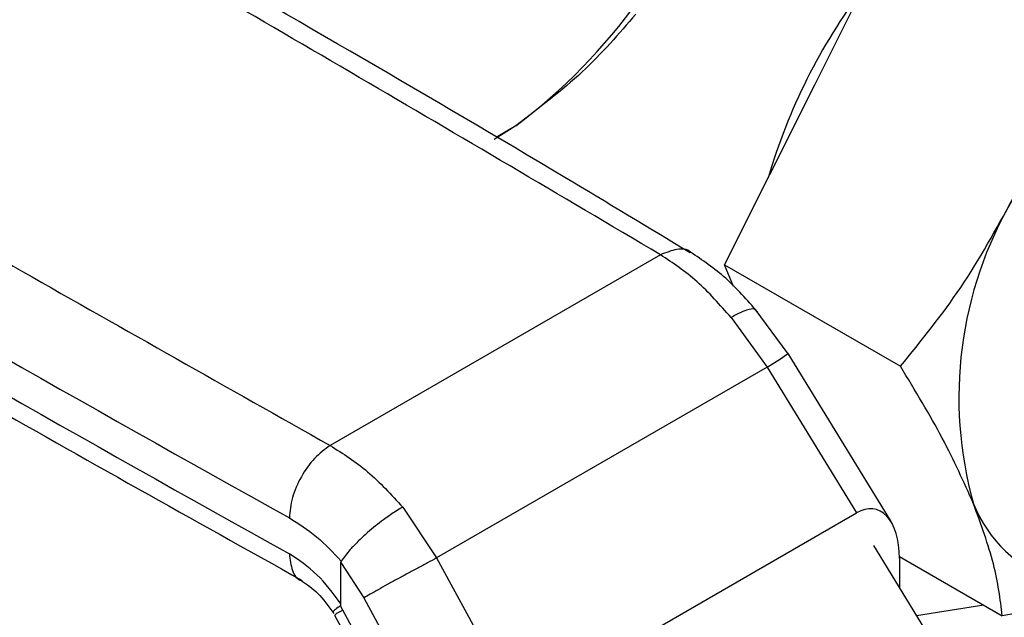
# Model space of a CAD drawing. Extents: x 0.4 to 10.6, y 0.4 to 8.1.
# Drawn here: x 4 to 4, y 5.5 to 5.6 of the extents above; entities that cross this region are included whole.
import ezdxf

# ---------------------------------------------------------------- set-up
doc = ezdxf.new("R2010")
doc.units = 0
doc.linetypes.add('SLD-SOLID', pattern=[0])
doc.layers.get('0').update_dxf_attribs({"linetype": 'CONTINUOUS'})

msp = doc.modelspace()

# ---------------------------------------------------------------- linework, layer by layer
at = {"color": 7, "linetype": 'SLD-SOLID'}
for p, q in [((4.029928336500084, 5.57885233660718), (4.035966115667336, 5.590909447583202)), ((4.023890557332848, 5.566795225631148), (4.029928336500084, 5.57885233660718)), ((4.009904122952561, 5.576110162900129), (4.00846313211435, 5.57518005687838)), ((4.009904122952561, 5.576110162900129), (4.00859462425124, 5.575325123712044)), ((4.019603436746, 5.567464646006331), (3.997477754937577, 5.554692156682139)), ((4.023890557332848, 5.566795225631148), (4.035668585331798, 5.559995914794744)), ((4.024483238604723, 5.565342717219083), (4.023890557332848, 5.566795225631148)), ((4.024331451257818, 5.563258713594772), (4.026748306410549, 5.559937243000316)), ((4.028148817443578, 5.560837642109163), (4.025937707672374, 5.56382447082474)), ((4.035035036342558, 5.549591384620956), (4.028137389388066, 5.560856361251098)), ((4.026748306410546, 5.559937243000313), (4.004604987008487, 5.547153936493784)), ((4.026748306924136, 5.55993724332394), (4.032723317513803, 5.550179081576473)), ((4.002339708903458, 5.550563150966189), (4.004604987007731, 5.547153936493348)), ((4.010068183903269, 5.537100551327461), (4.032723317513803, 5.550179081576473)), ((4.033856383183146, 5.547991741852576), (4.051670499706177, 5.518898399203573)), ((3.99819779350255, 5.544075741017635), (3.998197868955665, 5.546852485654608)), ((3.998197868964109, 5.546852485659682), (3.99973086202394, 5.544483684657598)), ((4.004604987008487, 5.547153936493784), (4.010068183903269, 5.537100551327461)), ((4.035597173091944, 5.547262272098071), (4.042487472579599, 5.54328458687126)), ((4.035598051548978, 5.547148645770859), (4.035598051548981, 5.545147314822886)), ((3.999730862023914, 5.544483684657585), (4.007193449867962, 5.530751018253599)), ((3.998320532567165, 5.543669241703426), (3.998159786819411, 5.543956519759451)), ((4.007193449867965, 5.527341284718355), (3.998320532567165, 5.543669241703426)), ((3.997766824539619, 5.543323082572007), (4.007654799660654, 5.525127214518106))]:
    msp.add_line(p, q, dxfattribs=at)
at = {"color": 8, "linetype": 'SLD-SOLID'}
msp.add_line((4.041247172941581, 5.544000596611592), (4.036740664323162, 5.543281242772028), dxfattribs=at)
at = {"color": 7, "linetype": 'SLD-SOLID'}
for centre, radius, start, end in [((5.010908213871947, 7.376360201498976), 2.090157607404282, 238.334831177557, 240.9111224341857), ((5.010908224528973, 7.373949173975752), 2.090157628473282, 238.3348311905432, 240.9111224211721), ((3.987489730442823, 5.606217186662303), 0.03753448909199061, 306.6673324781693, 342.7353783759126), ((4.064645700583438, 5.561593017553353), 0.03940967595775299, 143.0682673664288, 163.7315217884203), ((4.06589302164636, 5.557899246253263), 0.02631449278646608, 149.6422938925987, 195.6837097597205), ((4.049069819714501, 5.554213287325298), 0.009175776634708895, 201.9343207160515, 298.2643500566723)]:
    msp.add_arc(centre, radius, start, end, dxfattribs=at)
at = {"color": 8, "linetype": 'SLD-SOLID'}
msp.add_arc((4.018149536586539, 5.574441981640107), 0.01686197749195593, 300.6605187422639, 306.3225171810122, dxfattribs=at)
at = {"color": 7, "linetype": 'SLD-SOLID'}
msp.add_ellipse((4.032811382163528, 5.545683608837415), major_axis=(0.00120228123865207, 0.004731443614195641), ratio=0.531332588833743, start_param=5.158477589175035, end_param=6.760881294631038, dxfattribs=at)
for points in [[(4.019603436746, 5.567464646006331), (4.006168218297706, 5.575404281129727), (3.979297781401113, 5.591283551376519), (3.951384610514191, 5.606551615205511), (3.937428025070729, 5.614185647120009)], [(4.024331451257818, 5.563258713594772), (4.023581141244426, 5.564110158793373), (4.022080521219149, 5.565813049188863), (4.020429131573149, 5.566914113732244), (4.019603436750979, 5.56746464600338)], [(3.997477754241595, 5.554692156287063), (3.997119667680603, 5.554429442785671), (3.996403494558507, 5.553904015782808), (3.995500224292623, 5.552619796698951), (3.994868322740073, 5.551178815414254), (3.994786220312084, 5.550287103305845), (3.994745169098063, 5.549841247251344)], [(3.997477754937577, 5.554692156682139), (3.998325775437177, 5.554154468116687), (4.000021816439553, 5.553079090983773), (4.001567078081193, 5.551401797639763), (4.002339708903458, 5.550563150966189)], [(4.004604987008491, 5.547153936493785), (4.004407425189555, 5.547049491617074), (4.004012301551682, 5.546840601863648), (4.003343521186319, 5.54648216829963), (4.002652076528826, 5.54610838407613), (4.001958652972351, 5.545730165642953), (4.001292138210314, 5.54536334545451), (4.000681502751873, 5.545023791044976), (4.000140724328207, 5.544719577578461), (3.999867482792012, 5.544562315631209), (3.999730862023914, 5.544483684657585)]]:
    msp.add_open_spline(points, degree=3, dxfattribs=at)
for points, knots in [([(4.021574006681877, 5.56759919760741), (4.018787741382312, 5.569284154254069), (4.007098838534656, 5.576352861799033), (3.986005612284302, 5.588526164974045), (3.961373220287363, 5.60246066468147), (3.945601392491704, 5.610974769659793), (3.939248548850673, 5.614404224911992)], [0, 0, 0, 0, 0.1047443185746958, 0.4394219616684076, 0.7742008933741893, 1, 1, 1, 1]), ([(3.916546186809452, 5.602130818486014), (3.929770095469575, 5.594073886453184), (3.956217911695714, 5.577960023054128), (3.98372447377227, 5.562448111662183), (3.997477754241595, 5.554692156287063)], [0, 0, 0, 0, 0.5000000206842542, 1, 1, 1, 1]), ([(3.914517011553471, 5.593175581219512), (3.916244236883901, 5.592095578176285), (3.92671512638997, 5.585548318630811), (3.946416548825435, 5.573795402736065), (3.971680341986336, 5.559008001880405), (3.988273906707223, 5.549741329751782), (3.995601417040335, 5.54564928341224)], [0, 0, 0, 0, 0.06609219429997953, 0.4006680839703505, 0.7353425329915165, 0.9999999999999999, 0.9999999999999999, 0.9999999999999999, 0.9999999999999999]), ([(4.017941965481738, 5.583590266932497), (4.016809909320934, 5.582275406874761), (4.014525041089409, 5.579621579194789), (4.011453729005948, 5.577287702035215), (4.009904122952561, 5.576110162900129)], [0, 0, 0, 0, 0.4954579634766955, 1, 1, 1, 1]), ([(4.035668585331798, 5.559995914794744), (4.037062866923439, 5.561715207317627), (4.039876993841204, 5.565185315075746), (4.042076729525408, 5.569182009975003), (4.043186588647329, 5.571198510558835)], [0, 0, 0, 0, 0.4954579634769612, 0.9999999999999999, 0.9999999999999999, 0.9999999999999999, 0.9999999999999999]), ([(4.026095678949604, 5.563637380176961), (4.025400694964482, 5.564433250407479), (4.023997801521601, 5.566039792646843), (4.022401597142981, 5.56710698228026), (4.02159614168813, 5.567645493340064)], [0, 0, 0, 0, 0.4953932806859254, 1, 1, 1, 1]), ([(4.025994334836283, 5.56372347678538), (4.025964925555814, 5.563758715248846), (4.025868644640098, 5.563874079905064), (4.025460334766891, 5.563808217602243), (4.024921045374894, 5.563583952603716), (4.02456168853596, 5.563392068033809), (4.024394174554499, 5.563295587281845), (4.024349972693272, 5.563269652185146), (4.024336958297348, 5.563261977423125), (4.024332883434323, 5.563259563152606), (4.0243314523142, 5.563258715244075)], [0, 0, 0, 0, 0.164618891759177, 0.5389338803965749, 0.7967499866053136, 0.9465542487007678, 0.9848000066546696, 0.9952426693039381, 0.9983291925026128, 0.9999999999999999, 0.9999999999999999, 0.9999999999999999, 0.9999999999999999]), ([(4.040558253104011, 5.550785735621056), (4.039912371846148, 5.552228884085541), (4.038606270237831, 5.555147220091672), (4.036654954501675, 5.558367897113393), (4.035668585331798, 5.559995914794744)], [0, 0, 0, 0, 0.4945107285293238, 1, 1, 1, 1]), ([(4.042487472579599, 5.54328458687126), (4.042347483657692, 5.544402748126557), (4.042064939159012, 5.546659571788145), (4.041063514128387, 5.549402043405918), (4.040558253104011, 5.550785735621056)], [0, 0, 0, 0, 0.4954579634769788, 1, 1, 1, 1]), ([(4.002339709959903, 5.550563152615569), (4.002338249634576, 5.550562331222173), (4.002324985313029, 5.550554870401007), (4.002278259213503, 5.550528327795007), (4.002100095072541, 5.550425299746633), (4.001691078527784, 5.550173380225691), (4.000936747012124, 5.549652387934709), (4.000075603573116, 5.548959177006417), (3.999336716132944, 5.548269226632451), (3.99869481436728, 5.547598440412824), (3.998400123848147, 5.547191747421135), (3.99821870960186, 5.546941383402728)], [0, 0, 0, 0, 0.001002232446439127, 0.009103405375377948, 0.03199233375006884, 0.1216247933997351, 0.2758680350843725, 0.4997976004901458, 0.6503814956340335, 0.7847715710580045, 0.9999999999999999, 0.9999999999999999, 0.9999999999999999, 0.9999999999999999]), ([(3.994745169098063, 5.549841247251344), (3.995362174491565, 5.549453661243303), (3.996571153350628, 5.548694213603587), (3.997677157460349, 5.547517539113072), (3.998218709598212, 5.546941383400534)], [0, 0, 0, 0, 0.5103525085458258, 1, 1, 1, 1]), ([(3.99819779350255, 5.544075741017635), (3.997679634784153, 5.544775525454741), (3.99664079713918, 5.546178497924028), (3.995378066234748, 5.547012292747408), (3.994745169097206, 5.547430201547425)], [0, 0, 0, 0, 0.4987870057495775, 1, 1, 1, 1]), ([(3.998197868955665, 5.546852485654608), (3.998198608685767, 5.546870179211518), (3.998200037984032, 5.546904366505108), (3.998212633070445, 5.546929336547448), (3.998218709598212, 5.546941383400534)], [0, 0, 0, 0, 0.5175477510042817, 1, 1, 1, 1]), ([(4.053414919518985, 5.546131518673626), (4.051757337868659, 5.545554357423442), (4.048405374898602, 5.544387221470902), (4.044474491808866, 5.543654812000747), (4.042487472579599, 5.54328458687126)], [0, 0, 0, 0, 0.494510728529504, 1, 1, 1, 1]), ([(3.995553835321792, 5.545631442396822), (3.995923614568992, 5.54538378897049), (3.996682216460064, 5.544875728123463), (3.997363510805364, 5.543921781049968), (3.997712709339816, 5.543432833912351)], [0, 0, 0, 0, 0.4874483593459097, 0.9999999999999999, 0.9999999999999999, 0.9999999999999999, 0.9999999999999999]), ([(3.998159813851, 5.543956534029159), (3.998042310309855, 5.543868810952683), (3.997816456824851, 5.543700198480716), (3.997647280392864, 5.54355055963801), (3.997688707559808, 5.543546220900334), (3.997706308685633, 5.54354437750448)], [0, 0, 0, 0, 0.3841298583372815, 0.738335767199537, 1, 1, 1, 1]), ([(3.998159370934183, 5.543957230815253), (3.998168612062377, 5.54396721050874), (3.998189899092963, 5.543990198831816), (3.998196948897376, 5.544037831952173), (3.998197526986394, 5.54406917219147), (3.998197649940201, 5.544075837949846)], [0, 0, 0, 0, 0.3765555944784969, 0.86739955210437, 1, 1, 1, 1])]:
    msp.add_open_spline(points, degree=3, knots=knots, dxfattribs=at)
at = {"color": 8, "linetype": 'SLD-SOLID'}
for points, knots in [([(4.021622707117746, 5.567621115396835), (4.021617609529004, 5.56762701079986), (4.021408963041428, 5.567868312167283), (4.0206925718435, 5.567906954635094), (4.01996648261516, 5.567612082681701), (4.019603438000987, 5.567464646705003)], [0, 0, 0, 0, 0.01236692333297152, 0.5061834616608372, 1, 1, 1, 1]), ([(3.994745169109162, 5.547430201540769), (3.994791619256826, 5.547046130335244), (3.994884519552215, 5.546277987923688), (3.995257332162088, 5.54568772665252), (3.995562272213592, 5.545633030108876), (3.995570638557209, 5.545631529453004)], [0, 0, 0, 0, 0.4930455921558358, 0.9860911849613295, 1, 1, 1, 1])]:
    msp.add_open_spline(points, degree=3, knots=knots, dxfattribs=at)
msp.add_open_spline([(3.998320532567133, 5.543669241703408), (3.998115010403587, 5.543548075773052), (3.997703966076497, 5.543305743912342), (3.997789861527245, 5.543331086301746), (3.997832809252619, 5.543343757496448)], degree=3, dxfattribs=at)

doc.saveas('drawing.dxf')
